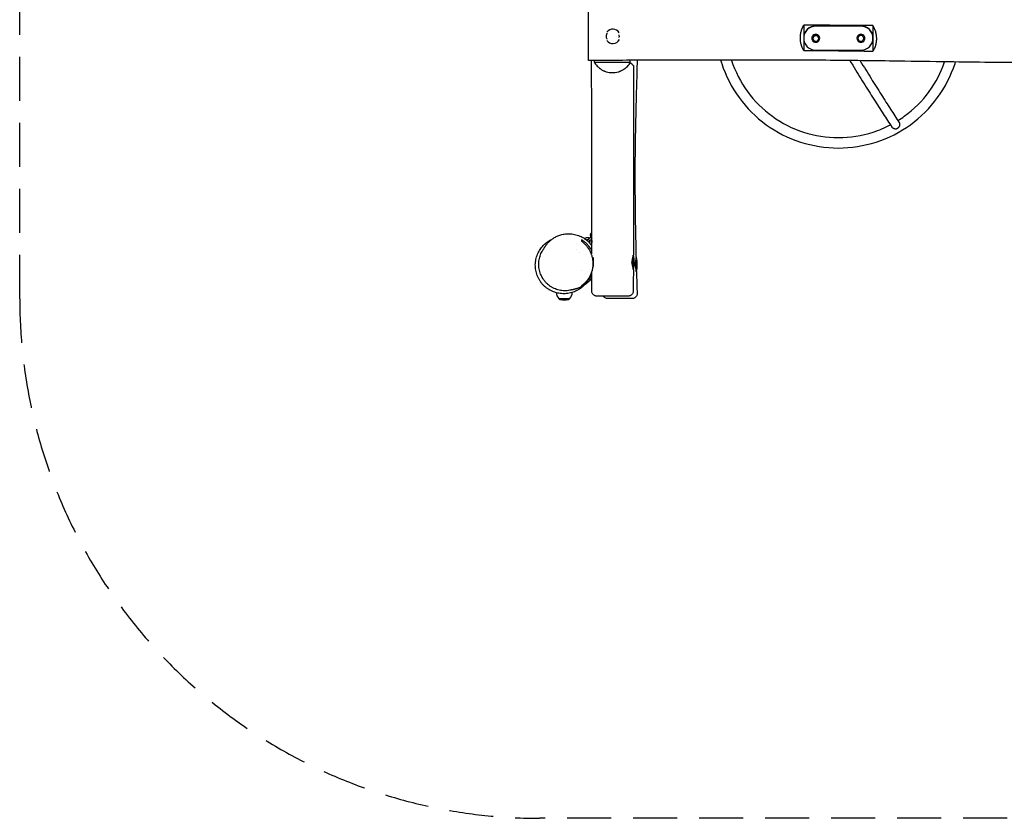
# Model space of a CAD drawing. Units: millimetres. Extents: x -2841 to 2842, y -2250 to 2258.
# Drawn here: x -2841 to 0, y -2250 to 56 of the extents above; entities that cross this region are included whole.
import ezdxf

# ---------------------------------------------------------------- set-up
doc = ezdxf.new("R2010")
doc.units = ezdxf.units.MM
doc.header["$LTSCALE"] = 20
doc.linetypes.add('HIDDEN', pattern=[9.525, 6.35, -3.175])
doc.layers.add('2d', color=230, linetype='Continuous')
doc.layers.add('AS-Safetyzone', color=5, linetype='HIDDEN')

msp = doc.modelspace()

# ---------------------------------------------------------------- linework, layer by layer
at = {"layer": '2d'}
for p, q in [((-1199.5, -62.5), (-1199.5, 77.5)), ((-578.5, 40.1), (-578.5, -33)), ((-413.5, 37.6), (-543.5, 37.6)), ((-413.5, 37), (-543.5, 37)), ((-378.5, 38.4), (-378.5, -35.5)), ((-555, 2), (-555, 2.2)), ((-548.1, 9.9), (-552.8, 2)), ((-548.1, 9.3), (-552.8, 1.4)), ((-552.8, 1.4), (-552.8, 2)), ((-552.8, 1.4), (-548.1, -6.6)), ((-538.9, 9.9), (-548.1, 9.9)), ((-548.1, 9.3), (-548.1, 9.9)), ((-538.9, 9.3), (-548.1, 9.3)), ((-534.3, 2), (-538.9, 9.9)), ((-538.9, 9.3), (-538.9, 9.9)), ((-534.3, 1.4), (-538.9, 9.3)), ((-538.9, -6.6), (-534.3, 1.4)), ((-534.3, 1.4), (-534.3, 2)), ((-532, 2), (-532, 2.2)), ((-425, 2), (-425, 2.2)), ((-418.1, 10.4), (-422.8, 2.4)), ((-418.1, 9.8), (-422.8, 1.8)), ((-422.8, 1.8), (-422.8, 2.4)), ((-422.8, 1.8), (-418.1, -6.1)), ((-408.9, 10.4), (-418.1, 10.4)), ((-418.1, 9.8), (-418.1, 10.4)), ((-408.9, 9.8), (-418.1, 9.8)), ((-404.3, 2.4), (-408.9, 10.4)), ((-408.9, 9.8), (-408.9, 10.4)), ((-404.3, 1.8), (-408.9, 9.8)), ((-408.9, -6.1), (-404.3, 1.8)), ((-404.3, 1.8), (-404.3, 2.4)), ((-402, 2), (-402, 2.2)), ((-548.1, -6.6), (-538.9, -6.6)), ((-418.1, -6.1), (-408.9, -6.1)), ((-543.5, -32.7), (-413.5, -32.7)), ((-1182.8, -67.4), (-1079.6, -67.5)), ((-1079.6, -67.5), (-1079.6, -61.7)), ((-1078.7, -68.4), (-1079.6, -67.5)), ((-1210.3, -576.5), (-1210.5, -576.8)), ((-1203.4, -582.3), (-1189.7, -568.7)), ((-1199.6, -578.6), (-1195.4, -582.9)), ((-1189.7, -577.2), (-1199, -586.5)), ((-1193.7, -572.7), (-1189.7, -576.7)), ((-1233.2, -609.2), (-1233.2, -609.2)), ((-1226.8, -617), (-1226.8, -617)), ((-1191.8, -620.8), (-1189.7, -620.8)), ((-1070.2, -665.9), (-1070.2, -623.9)), ((-1185.2, -657), (-1185.2, -631.4)), ((-1061.6, -671.6), (-1061.6, -631.1)), ((-1218.4, -669.1), (-1218.4, -669.1)), ((-1248.5, -732.6), (-1246.5, -732.6)), ((-1285.5, -749.1), (-1285.5, -749.3)), ((-1285.5, -749.3), (-1253.5, -749.3)), ((-1283.9, -750.8), (-1285.5, -749.3)), ((-1255.1, -750.8), (-1253.5, -749.3)), ((-1253.5, -749.1), (-1253.5, -749.3))]:
    msp.add_line(p, q, dxfattribs=at)
for centre, radius, start, end in [((-1129.4, 7.5), 21, 29.9113, 143.4078), ((-1129.4, 7.5), 21, 213.7424, 334.6251), ((-1142.2, -644.9), 75, 343.8168, 16.1407), ((-1085.7, -644.9), 11.5, 356.9096, 3.7126), ((-1133.6, -652.1), 75, 344.7167, 16.2602), ((-1269.5, -732.6), 23, 180.2896, 225.9208), ((-1269.5, -732.6), 23, 314.0792, 0), ((-1279.7, -746.6), 6, 225.2339, 262.4048), ((-1269.5, -670.3), 83, 262.4048, 277.5952), ((-1259.3, -746.6), 6, 277.5952, 314.7661)]:
    msp.add_arc(centre, radius, start, end, dxfattribs=at)
for centre, major_axis, start_param, end_param in [((-543.5, 2.7), (-35, 0), -1.570796, 0), ((-543.5, 2.2), (-35, 0), -1.570796, 1.570796), ((-413.5, 2.7), (35, 0), 0, 1.570796), ((-413.5, 2.2), (35, 0), -1.570796, 1.570796), ((-543.5, 2.2), (11.5, 0), 0, 3.141593), ((-543.5, 2), (11.5, 0), 0, 3.141593), ((-543.5, 2), (-11.5, 0), 0, 3.141593), ((-413.5, 2.2), (11.5, 0), 0, 3.141593), ((-413.5, 2), (11.5, 0), 0, 3.141593), ((-413.5, 2), (-11.5, 0), 0, 3.141593)]:
    msp.add_ellipse(centre, major_axis=major_axis, ratio=0.996195, start_param=start_param, end_param=end_param, dxfattribs=at)
for points, knots in [([(-578.5, 40.1), (-579.3, 38.7), (-580, 37.4), (-581.1, 35.3), (-581.5, 34.6), (-582.1, 33.1), (-582.5, 32.4), (-584.1, 28.7), (-585.2, 25.6), (-586.6, 20.9), (-587, 19.3), (-587.5, 16.8), (-587.7, 16), (-588, 14.3), (-588.1, 13.5), (-588.7, 9.3), (-588.9, 6), (-588.9, 1), (-588.9, -0.7), (-588.7, -3.2), (-588.6, -4), (-588.4, -5.7), (-588.3, -6.5), (-587.7, -10.5), (-587, -13.7), (-585.9, -17.5), (-585.6, -18.2), (-585.1, -19.7), (-584.9, -20.4), (-584, -22.6), (-583.4, -24), (-581.5, -28.1), (-580.1, -30.6), (-578.5, -33)], [0.01281294, 0.01281294, 0.01281294, 0.01281294, 0.0178387, 0.0178387, 0.02035158, 0.02035158, 0.02286446, 0.02286446, 0.03291598, 0.03291598, 0.03794174, 0.03794174, 0.04045462, 0.04045462, 0.0429675, 0.0429675, 0.05301902, 0.05301902, 0.05804478, 0.05804478, 0.06055766, 0.06055766, 0.06307054, 0.06307054, 0.07312206, 0.07312206, 0.07563494, 0.07563494, 0.07814782, 0.07814782, 0.08317358, 0.08317358, 0.0932251, 0.0932251, 0.0932251, 0.0932251]), ([(-378.5, 38.4), (-411.8, 38.6), (-445.2, 38.8), (-511.8, 39.4), (-545.2, 39.7), (-578.5, 40.1)], [0, 0, 0, 0, 0.1000036, 0.1000036, 0.2000072, 0.2000072, 0.2000072, 0.2000072]), ([(-378.5, -35.5), (-376.9, -33.1), (-375.4, -30.5), (-373.8, -27.1), (-373.5, -26.4), (-372.8, -25), (-372.5, -24.3), (-371.7, -22.1), (-371.2, -20.6), (-369.8, -16), (-369, -12.9), (-368.4, -8.8), (-368.3, -8), (-368.1, -6.3), (-368.1, -5.5), (-367.9, -2.9), (-367.8, -1.2), (-367.8, 3.9), (-368.1, 7.2), (-368.7, 11.5), (-368.8, 12.3), (-369.1, 14), (-369.3, 14.9), (-369.9, 17.3), (-370.3, 19), (-371.2, 22.2), (-371.7, 23.8), (-372.6, 26.1), (-372.9, 26.9), (-373.5, 28.4), (-373.8, 29.2), (-375.5, 32.9), (-376.9, 35.7), (-378.5, 38.4)], [0.00540224, 0.00540224, 0.00540224, 0.00540224, 0.01560358, 0.01560358, 0.01815391, 0.01815391, 0.02070424, 0.02070424, 0.02580491, 0.02580491, 0.03600624, 0.03600624, 0.03855658, 0.03855658, 0.04110691, 0.04110691, 0.04620758, 0.04620758, 0.05640891, 0.05640891, 0.05895924, 0.05895924, 0.06150958, 0.06150958, 0.06661024, 0.06661024, 0.07171091, 0.07171091, 0.07426124, 0.07426124, 0.07681158, 0.07681158, 0.08701291, 0.08701291, 0.08701291, 0.08701291]), ([(-1146.2, 16.5), (-1146.3, 16.5), (-1146.3, 16.5), (-1146.6, 15.9), (-1146.8, 15.3), (-1147.3, 14.2), (-1147.5, 13.6), (-1147.9, 12.4), (-1148, 11.8), (-1148.4, 10), (-1148.5, 8.7), (-1148.5, 6.9), (-1148.5, 6.2), (-1148.4, 5), (-1148.3, 4.4), (-1147.9, 2.5), (-1147.5, 1.3), (-1146.9, -0.1), (-1146.8, -0.4), (-1146.7, -0.7)], [0.02048516, 0.02048516, 0.02048516, 0.02048516, 0.02052933, 0.02052933, 0.02239563, 0.02239563, 0.02426193, 0.02426193, 0.02612824, 0.02612824, 0.02986084, 0.02986084, 0.03172714, 0.03172714, 0.03359345, 0.03359345, 0.03732605, 0.03732605, 0.03825267, 0.03825267, 0.03825267, 0.03825267]), ([(-1110.7, 4.6), (-1110.7, 4.9), (-1110.6, 5.3), (-1110.5, 6.2), (-1110.5, 6.8), (-1110.5, 8.7), (-1110.6, 10), (-1110.9, 11.4), (-1111, 11.6), (-1111, 11.9)], [0.086665763, 0.086665763, 0.086665763, 0.086665763, 0.087673899, 0.087673899, 0.08953738, 0.08953738, 0.093264342, 0.093264342, 0.093963861, 0.093963861, 0.093963861, 0.093963861]), ([(-578.5, -33), (-545.2, -33.2), (-511.8, -33.5), (-445.2, -34.3), (-411.8, -34.8), (-378.5, -35.5)], [0, 0, 0, 0, 0.1000076, 0.1000076, 0.2000152, 0.2000152, 0.2000152, 0.2000152]), ([(757.2, -65.8), (753.9, -65.8), (750.5, -65.8), (737.2, -65.9), (727.2, -66), (687.2, -66.2), (657.2, -66.4), (549.2, -66.9), (471.3, -67.4), (312.6, -68.2), (231.8, -68.5), (87.2, -68.6), (23.2, -68.4), (-80.6, -67.4), (-120.5, -66.9), (-208.3, -65.6), (-256.2, -64.9), (-374.2, -63.2), (-444.2, -62.3), (-566, -61.3), (-617.8, -61), (-714.6, -60.8), (-759.5, -60.8), (-857.9, -60.8), (-911.3, -60.9), (-1025.6, -61.4), (-1086.5, -61.7), (-1164.8, -62.2), (-1182.2, -62.4), (-1199.5, -62.5)], [0, 0, 0, 0, 10, 10, 40.000001, 40.000001, 130.000019, 130.000019, 363.94009, 363.94009, 606.088865, 606.088865, 797.991187, 797.991187, 917.620397, 917.620397, 1061.416867, 1061.416867, 1271.414224, 1271.414224, 1426.844591, 1426.844591, 1561.783967, 1561.783967, 1721.95066, 1721.95066, 1904.75517, 1904.75517, 1956.801517, 1956.801517, 1956.801517, 1956.801517]), ([(-1189.8, -620.8), (-1189.8, -613), (-1189.8, -605.2), (-1189.6, -555.2), (-1189.5, -512.9), (-1189.4, -424.3), (-1189.4, -378), (-1189.6, -288.3), (-1189.7, -244.9), (-1190.2, -165.7), (-1190.5, -129.7), (-1190.8, -83.3), (-1190.9, -72.9), (-1191, -62.4)], [106.64949, 106.64949, 106.64949, 106.64949, 130.000268, 130.000268, 256.786367, 256.786367, 395.867396, 395.867396, 525.918493, 525.918493, 633.705425, 633.705425, 665.064315, 665.064315, 665.064315, 665.064315]), ([(-1182.8, -67.4), (-1181.6, -69.3), (-1180.4, -71.2), (-1177.6, -74.9), (-1176.1, -76.6), (-1172.9, -80.1), (-1171.1, -81.7), (-1168.7, -83.7), (-1168.2, -84.1), (-1167.2, -84.9), (-1166.7, -85.3), (-1165.2, -86.4), (-1164.1, -87.1), (-1160.8, -89.2), (-1158.5, -90.5), (-1155.4, -91.9), (-1154.8, -92.2), (-1153.5, -92.7), (-1152.9, -93), (-1150.9, -93.8), (-1149.6, -94.2), (-1145.6, -95.5), (-1142.8, -96.1), (-1139.2, -96.7), (-1138.4, -96.8), (-1137, -97), (-1136.2, -97.1), (-1134, -97.3), (-1132.6, -97.3), (-1128.2, -97.4), (-1125.2, -97.2), (-1119.4, -96.5), (-1116.6, -95.9), (-1112.5, -94.7), (-1111.1, -94.3), (-1109.1, -93.6), (-1108.5, -93.3), (-1107.2, -92.8), (-1106.5, -92.5), (-1103.4, -91.2), (-1101, -89.9), (-1097.7, -87.9), (-1096.6, -87.2), (-1095.1, -86.1), (-1094.5, -85.7), (-1093.5, -85), (-1093, -84.6), (-1090.6, -82.6), (-1088.8, -81), (-1085.4, -77.6), (-1083.9, -75.8), (-1081.1, -72.2), (-1079.8, -70.4), (-1078.7, -68.4)], [0, 0, 0, 0, 0.0087573, 0.0087573, 0.0175147, 0.0175147, 0.026272, 0.026272, 0.0284614, 0.0284614, 0.0306507, 0.0306507, 0.0350294, 0.0350294, 0.0437867, 0.0437867, 0.0459761, 0.0459761, 0.0481654, 0.0481654, 0.0525441, 0.0525441, 0.0613014, 0.0613014, 0.0634908, 0.0634908, 0.0656801, 0.0656801, 0.0700588, 0.0700588, 0.0788161, 0.0788161, 0.0875735, 0.0875735, 0.0919521, 0.0919521, 0.0941415, 0.0941415, 0.0963308, 0.0963308, 0.1050882, 0.1050882, 0.1094668, 0.1094668, 0.1116562, 0.1116562, 0.1138455, 0.1138455, 0.1226028, 0.1226028, 0.1313602, 0.1313602, 0.1401175, 0.1401175, 0.1401175, 0.1401175]), ([(-1078.7, -68.4), (-1077.7, -69.4), (-1076.8, -70.3), (-1075.2, -71.9), (-1074.4, -72.7), (-1073.4, -73.7), (-1073.1, -74.1), (-1072.5, -74.7), (-1072.2, -74.9), (-1071.4, -75.7), (-1071, -76.1), (-1070.7, -76.5)], [0.00194377, 0.00194377, 0.00194377, 0.00194377, 0.00810604, 0.00810604, 0.01426831, 0.01426831, 0.01734944, 0.01734944, 0.02043057, 0.02043057, 0.02659284, 0.02659284, 0.02659284, 0.02659284]), ([(-1070.7, -76.5), (-1070.4, -76.8), (-1070.2, -77), (-1070, -77.1), (-1070, -77.2), (-1069.9, -77.2), (-1069.9, -77.2), (-1069.9, -77.2), (-1069.9, -77.2), (-1069.9, -77.2)], [0.026592841, 0.026592841, 0.026592841, 0.026592841, 0.032326168, 0.032326168, 0.0337595, 0.0337595, 0.035192831, 0.035192831, 0.036308024, 0.036308024, 0.036308024, 0.036308024]), ([(-1069.9, -77.2), (-1069.9, -80.6), (-1069.9, -83.9), (-1069.9, -97.2), (-1069.9, -107.2), (-1069.8, -147.2), (-1069.8, -177.2), (-1069.8, -243.4), (-1069.8, -279.6), (-1069.8, -353.5), (-1069.8, -391.3), (-1069.8, -473.3), (-1069.9, -517.4), (-1070, -582.5), (-1070, -603.5), (-1070, -624.4)], [0, 0, 0, 0, 10, 10, 40.000014, 40.000014, 130.000431, 130.000431, 238.472693, 238.472693, 351.864629, 351.864629, 484.361545, 484.361545, 547.243573, 547.243573, 547.243573, 547.243573]), ([(-1059.1, -61.6), (-1059.4, -73.5), (-1059.8, -85.5), (-1060.6, -117.9), (-1061.2, -138.4), (-1062.5, -187), (-1063.2, -215.2), (-1064.5, -274.5), (-1065, -305.7), (-1065.5, -359.2), (-1065.6, -381.6), (-1065.5, -423), (-1065.4, -442.1), (-1065.1, -482.2), (-1064.9, -503.2), (-1064.2, -547.4), (-1063.7, -570.6), (-1062.9, -607), (-1062.6, -620.2), (-1062.3, -633.4)], [695.756664, 695.756664, 695.756664, 695.756664, 731.666409, 731.666409, 793.173228, 793.173228, 877.621797, 877.621797, 971.249437, 971.249437, 1038.316826, 1038.316826, 1095.590428, 1095.590428, 1158.561021, 1158.561021, 1228.259064, 1228.259064, 1267.793414, 1267.793414, 1267.793414, 1267.793414]), ([(-818.4, -60.8), (-817.4, -64.3), (-816.3, -67.7), (-803.7, -106.3), (-786.7, -139.6), (-743.1, -199.4), (-716.6, -225.8), (-656.6, -269.2), (-623.1, -286.2), (-552.6, -309), (-515.6, -314.9), (-478.5, -314.9)], [3.425039, 3.425039, 3.425039, 3.425039, 3.455752, 3.455752, 3.769911, 3.769911, 4.08407, 4.08407, 4.39823, 4.39823, 4.712389, 4.712389, 4.712389, 4.712389]), ([(-787, -60.8), (-786.9, -61.1), (-786.8, -61.5), (-776.2, -94), (-760.6, -124.5), (-720.7, -179.1), (-696.4, -203.3), (-641.5, -243.1), (-610.9, -258.6), (-546.4, -279.5), (-512.4, -284.9), (-478.5, -284.9)], [3.45226, 3.45226, 3.45226, 3.45226, 3.455752, 3.455752, 3.769911, 3.769911, 4.08407, 4.08407, 4.39823, 4.39823, 4.712389, 4.712389, 4.712389, 4.712389]), ([(-478.5, -314.9), (-441.4, -314.9), (-404.4, -309), (-333.9, -286.2), (-300.4, -269.2), (-240.5, -225.8), (-213.9, -199.4), (-170.3, -139.6), (-153.3, -106.3), (-141.3, -69.6), (-140.9, -68.1), (-140.4, -66.6)], [4.712389, 4.712389, 4.712389, 4.712389, 5.026548, 5.026548, 5.340708, 5.340708, 5.654867, 5.654867, 5.969026, 5.969026, 5.982624, 5.982624, 5.982624, 5.982624]), ([(-445.2, -62.4), (-442.4, -67), (-439.6, -71.6), (-426.1, -93.6), (-415.6, -110.5), (-395.4, -143.1), (-385.6, -158.8), (-366.7, -188.6), (-357.7, -202.8), (-340.4, -229.7), (-332.2, -242.3), (-324.4, -254)], [0.5418407, 0.5418407, 0.5418407, 0.5418407, 0.5669557, 0.5669557, 0.6642421, 0.6642421, 0.7615284, 0.7615284, 0.8588148, 0.8588148, 0.9561012, 0.9561012, 0.9561012, 0.9561012]), ([(-415.7, -62.7), (-415.6, -62.9), (-415.5, -63.1), (-404.7, -80.7), (-394.2, -97.6), (-374.1, -130.1), (-364.3, -145.6), (-345.6, -175.3), (-336.6, -189.4), (-319.4, -216.1), (-311.2, -228.6), (-303.5, -240.3)], [0.5664163, 0.5664163, 0.5664163, 0.5664163, 0.5674874, 0.5674874, 0.6646276, 0.6646276, 0.7617678, 0.7617678, 0.858908, 0.858908, 0.9560482, 0.9560482, 0.9560482, 0.9560482]), ([(-306.6, -235.7), (-300.3, -231.7), (-294.1, -227.6), (-260.6, -203.3), (-236.3, -179.1), (-197.3, -125.7), (-182.2, -96.7), (-171.8, -66.1)], [5.2717227, 5.2717227, 5.2717227, 5.2717227, 5.3407075, 5.3407075, 5.6548668, 5.6548668, 5.95502, 5.95502, 5.95502, 5.95502]), ([(-478.5, -284.9), (-444.6, -284.9), (-410.6, -279.5), (-361.1, -263.5), (-344.4, -256.5), (-328.3, -248.1)], [4.712389, 4.712389, 4.712389, 4.712389, 5.0265482, 5.0265482, 5.1943215, 5.1943215, 5.1943215, 5.1943215]), ([(-315.9, -259.7), (-316.9, -259.5), (-317.8, -259.1), (-319.1, -258.5), (-319.5, -258.3), (-320.4, -257.8), (-320.8, -257.5), (-321.6, -257), (-321.9, -256.7), (-322.6, -256.1), (-323, -255.8), (-323.7, -255), (-324.1, -254.5), (-324.4, -254)], [0.01076923, 0.01076923, 0.01076923, 0.01076923, 0.01368725, 0.01368725, 0.01514626, 0.01514626, 0.01660527, 0.01660527, 0.01806428, 0.01806428, 0.01952329, 0.01952329, 0.02152855, 0.02152855, 0.02152855, 0.02152855]), ([(-308, -257.9), (-307.7, -257.7), (-307.4, -257.5), (-306.8, -257.1), (-306.5, -256.9), (-305.7, -256.2), (-305.2, -255.8), (-304.2, -254.8), (-303.7, -254.2), (-302.9, -253.1), (-302.6, -252.5), (-302.3, -251.9)], [0.065950615, 0.065950615, 0.065950615, 0.065950615, 0.067011965, 0.067011965, 0.068073315, 0.068073315, 0.070196015, 0.070196015, 0.072318714, 0.072318714, 0.074441414, 0.074441414, 0.074441414, 0.074441414]), ([(-303.5, -240.3), (-303.4, -240.5), (-303.3, -240.7), (-303, -241.3), (-302.8, -241.6), (-302.5, -242.4), (-302.3, -242.9), (-302.1, -243.7), (-302, -244.2), (-301.9, -245.1), (-301.8, -245.6), (-301.7, -246.6), (-301.7, -247), (-301.7, -248), (-301.8, -248.5), (-301.9, -249.5), (-301.9, -250), (-302.1, -250.9), (-302.2, -251.4), (-302.3, -251.9)], [0.06246156, 0.06246156, 0.06246156, 0.06246156, 0.06338679, 0.06338679, 0.06484314, 0.06484314, 0.06629949, 0.06629949, 0.06775584, 0.06775584, 0.06921219, 0.06921219, 0.07066854, 0.07066854, 0.07212489, 0.07212489, 0.07358124, 0.07358124, 0.07503759, 0.07503759, 0.07503759, 0.07503759]), ([(-315.9, -259.7), (-315.6, -259.8), (-315.3, -259.8), (-314.6, -259.8), (-314.3, -259.8), (-313.3, -259.7), (-312.6, -259.6), (-311.6, -259.3), (-311.3, -259.3), (-310.6, -259), (-310.2, -258.9), (-309.3, -258.5), (-308.6, -258.2), (-308, -257.9)], [0.057459736, 0.057459736, 0.057459736, 0.057459736, 0.058521096, 0.058521096, 0.059582455, 0.059582455, 0.061705175, 0.061705175, 0.062766535, 0.062766535, 0.063827895, 0.063827895, 0.065950615, 0.065950615, 0.065950615, 0.065950615]), ([(-1331.3, -609.9), (-1331.3, -609.9), (-1331.3, -609.9), (-1331.2, -609.8), (-1331.2, -609.8), (-1331, -609.5), (-1330.8, -609.2), (-1330.3, -608.4), (-1329.9, -607.7), (-1329, -606.1), (-1328.5, -605.3), (-1327.4, -603.4), (-1326.8, -602.4), (-1325.4, -600.3), (-1324.8, -599.3), (-1323.2, -597), (-1322.4, -595.9), (-1320.7, -593.7), (-1319.8, -592.6), (-1317.9, -590.3), (-1317, -589.3), (-1314.9, -587.1), (-1313.9, -586), (-1311.7, -583.9), (-1310.5, -582.9), (-1308.1, -580.8), (-1306.9, -579.8), (-1304.3, -577.9), (-1303, -576.9), (-1300.2, -575), (-1298.7, -574.2), (-1295.8, -572.4), (-1294.2, -571.6), (-1291, -570), (-1289.3, -569.2), (-1285.8, -567.8), (-1284, -567.1), (-1280.1, -565.8), (-1278.2, -565.3), (-1274, -564.2), (-1271.8, -563.8), (-1267.3, -563), (-1264.9, -562.8), (-1260.1, -562.4), (-1257.6, -562.3), (-1252.5, -562.4), (-1249.9, -562.6), (-1244.8, -563.2), (-1242.2, -563.6), (-1237, -564.7), (-1234.5, -565.4), (-1229.5, -567), (-1227.1, -567.9), (-1222.2, -570), (-1219.8, -571.2), (-1215.2, -573.7), (-1212.9, -575.1), (-1208.5, -578.2), (-1206.4, -579.8), (-1202.3, -583.3), (-1200.3, -585.1), (-1196.5, -589), (-1194.8, -591.1), (-1191.9, -594.7), (-1190.8, -596.2), (-1189.8, -597.7)], [2.393488, 2.393488, 2.393488, 2.393488, 10, 10, 40.000004, 40.000004, 130.00019, 130.00019, 257.793403, 257.793403, 354.299763, 354.299763, 425.615579, 425.615579, 478.245007, 478.245007, 516.632626, 516.632626, 544.698144, 544.698144, 565.651569, 565.651569, 581.808914, 581.808914, 594.733761, 594.733761, 605.46911, 605.46911, 614.723451, 614.723451, 622.614045, 622.614045, 629.975409, 629.975409, 636.969622, 636.969622, 643.842256, 643.842256, 650.792624, 650.792624, 657.964096, 657.964096, 665.428403, 665.428403, 673.173482, 673.173482, 681.120228, 681.120228, 689.170935, 689.170935, 697.074124, 697.074124, 705.015462, 705.015462, 712.976779, 712.976779, 720.985286, 720.985286, 729.042128, 729.042128, 737.132338, 737.132338, 745.23777, 745.23777, 750.857586, 750.857586, 750.857586, 750.857586]), ([(-1191.9, -570.9), (-1192, -570.6), (-1192.2, -570.4), (-1192.8, -569.2), (-1193.1, -568.2), (-1193.5, -566.1), (-1193.5, -565.1), (-1193.1, -563.3), (-1192.8, -562.4), (-1191.9, -561), (-1191.3, -560.4), (-1190.4, -559.7), (-1190, -559.5), (-1189.7, -559.3)], [4.411814, 4.411814, 4.411814, 4.411814, 4.505231, 4.505231, 4.853792, 4.853792, 5.189777, 5.189777, 5.493307, 5.493307, 5.767174, 5.767174, 5.901985, 5.901985, 5.901985, 5.901985]), ([(-1192, -570.9), (-1192.1, -570.7), (-1192.3, -570.4), (-1192.9, -569.2), (-1193.2, -568.2), (-1193.5, -566.1), (-1193.5, -565.1), (-1193.1, -563.3), (-1192.8, -562.5), (-1192.4, -561.7)], [4.396132, 4.396132, 4.396132, 4.396132, 4.497719, 4.497719, 4.843931, 4.843931, 5.177199, 5.177199, 5.472916, 5.472916, 5.472916, 5.472916]), ([(-1191.4, -560.5), (-1191.2, -560.3), (-1190.9, -560.1), (-1190.3, -559.6), (-1190, -559.4), (-1189.7, -559.3)], [5.641044, 5.641044, 5.641044, 5.641044, 5.7593981, 5.7593981, 5.8847863, 5.8847863, 5.8847863, 5.8847863]), ([(-1211.2, -710.2), (-1212.8, -712), (-1214.6, -713.6), (-1218.4, -717), (-1220.5, -718.6), (-1224.9, -721.8), (-1227.1, -723.2), (-1231.7, -725.9), (-1234.1, -727.1), (-1239, -729.3), (-1241.4, -730.3), (-1246.4, -732), (-1249, -732.8), (-1254.1, -734), (-1256.7, -734.5), (-1261.8, -735.2), (-1264.5, -735.5), (-1267.7, -735.6), (-1268.2, -735.6), (-1270.4, -735.7), (-1272.1, -735.7), (-1276.4, -735.5), (-1279, -735.3), (-1284.1, -734.6), (-1286.8, -734.1), (-1291.9, -732.9), (-1294.5, -732.2), (-1299.5, -730.5), (-1302, -729.5), (-1306.9, -727.3), (-1309.3, -726.1), (-1313.9, -723.5), (-1316.1, -722), (-1320.5, -718.9), (-1322.6, -717.3), (-1326.6, -713.8), (-1328.6, -711.9), (-1332.3, -708), (-1334, -706), (-1337.3, -701.8), (-1338.8, -699.6), (-1341.7, -695.1), (-1343, -692.7), (-1345.4, -688), (-1346.5, -685.5), (-1348.4, -680.5), (-1349.3, -678), (-1350.7, -672.9), (-1351.3, -670.3), (-1352.2, -665.1), (-1352.5, -662.4), (-1352.9, -657.1), (-1353, -654.5), (-1352.9, -649.2), (-1352.8, -646.6), (-1352.2, -641.4), (-1351.7, -638.8), (-1350.6, -633.7), (-1350, -631.2), (-1348.4, -626.2), (-1347.5, -623.8), (-1345.5, -619), (-1344.4, -616.7), (-1342, -612.2), (-1340.7, -610), (-1337.9, -605.8), (-1336.4, -603.8), (-1333.3, -599.8), (-1331.6, -598), (-1328.1, -594.3), (-1326.2, -592.5), (-1322.4, -589.3), (-1320.5, -587.8), (-1316.4, -584.9), (-1314.3, -583.5), (-1309.9, -580.9), (-1307.7, -579.8), (-1305.5, -578.7)], [125.397611, 125.397611, 125.397611, 125.397611, 134.469803, 134.469803, 144.424729, 144.424729, 154.04736, 154.04736, 163.403161, 163.403161, 172.46471, 172.46471, 181.244374, 181.244374, 189.800503, 189.800503, 198.235847, 198.235847, 200.00627, 200.00627, 205.320078, 205.320078, 213.420124, 213.420124, 221.590631, 221.590631, 229.763888, 229.763888, 237.901382, 237.901382, 245.985884, 245.985884, 254.024958, 254.024958, 262.05091, 262.05091, 270.112969, 270.112969, 278.135656, 278.135656, 286.137917, 286.137917, 294.180659, 294.180659, 302.227057, 302.227057, 310.257623, 310.257623, 318.273109, 318.273109, 326.301169, 326.301169, 334.395308, 334.395308, 342.480394, 342.480394, 350.556733, 350.556733, 358.738069, 358.738069, 366.979378, 366.979378, 375.26002, 375.26002, 383.592551, 383.592551, 392.032633, 392.032633, 400.677853, 400.677853, 409.650285, 409.650285, 418.53343, 418.53343, 427.863712, 427.863712, 437.316056, 437.316056, 437.316056, 437.316056]), ([(-1189.8, -611.7), (-1191.1, -609.2), (-1192.4, -606.8), (-1194.8, -603.2), (-1195.7, -601.9), (-1197.1, -600), (-1197.6, -599.4), (-1198.6, -598.1), (-1199.1, -597.5), (-1201.6, -594.5), (-1203.6, -592.4), (-1207.9, -588.3), (-1210.2, -586.5), (-1214.7, -583.1), (-1217.1, -581.5), (-1219.5, -580.1)], [0.12675945, 0.12675945, 0.12675945, 0.12675945, 0.13585165, 0.13585165, 0.14131221, 0.14131221, 0.14404248, 0.14404248, 0.14677276, 0.14677276, 0.15769386, 0.15769386, 0.16861496, 0.16861496, 0.17953606, 0.17953606, 0.17953606, 0.17953606]), ([(-1219.5, -583.9), (-1217.3, -585.5), (-1215.2, -587.3), (-1211.1, -591), (-1209.1, -593), (-1205.3, -597.3), (-1203.4, -599.6), (-1201.2, -602.6), (-1200.8, -603.3), (-1200, -604.5), (-1199.5, -605.2), (-1198.3, -607.1), (-1197.5, -608.5), (-1195.3, -612.6), (-1193.9, -615.4), (-1192.4, -619.2), (-1192.1, -620), (-1191.5, -621.5), (-1191.2, -622.3), (-1190.4, -624.7), (-1190, -626.3), (-1188.7, -631.1), (-1188, -634.5), (-1187.4, -638.7), (-1187.3, -639.6), (-1187.1, -641.3), (-1187, -642.2), (-1186.8, -644.8), (-1186.8, -646.5), (-1186.8, -651.7), (-1187, -655.2), (-1187.5, -659.5), (-1187.6, -660.3), (-1187.9, -662), (-1188, -662.9), (-1188.5, -665.4), (-1188.9, -667.1), (-1190.2, -672), (-1191.2, -675.1), (-1192.7, -678.9), (-1193, -679.7), (-1193.7, -681.1), (-1194, -681.9), (-1195.1, -684), (-1195.8, -685.5), (-1198, -689.5), (-1199.7, -692.1), (-1202.3, -695.8), (-1203.2, -696.9), (-1205.1, -699.2), (-1206, -700.3), (-1208.9, -703.5), (-1211, -705.5), (-1215.1, -709.2), (-1217.3, -710.8), (-1219.5, -712.4)], [0, 0, 0, 0, 0.0103453, 0.0103453, 0.0206906, 0.0206906, 0.0310359, 0.0310359, 0.0336222, 0.0336222, 0.0362085, 0.0362085, 0.0413811, 0.0413811, 0.0517264, 0.0517264, 0.0543128, 0.0543128, 0.0568991, 0.0568991, 0.0620717, 0.0620717, 0.072417, 0.072417, 0.0750033, 0.0750033, 0.0775896, 0.0775896, 0.0827623, 0.0827623, 0.0931076, 0.0931076, 0.0956939, 0.0956939, 0.0982802, 0.0982802, 0.1034529, 0.1034529, 0.1137981, 0.1137981, 0.1163845, 0.1163845, 0.1189708, 0.1189708, 0.1241434, 0.1241434, 0.1344887, 0.1344887, 0.1396614, 0.1396614, 0.144834, 0.144834, 0.1551793, 0.1551793, 0.1655246, 0.1655246, 0.1655246, 0.1655246]), ([(-1210.3, -576.5), (-1209.4, -575.6), (-1208.4, -574.9), (-1206.1, -573.7), (-1204.8, -573.4), (-1202.3, -573), (-1201, -573), (-1198.5, -573.5), (-1197.3, -573.9), (-1196, -574.6), (-1195.9, -574.6), (-1195.7, -574.7)], [5.499374, 5.499374, 5.499374, 5.499374, 5.819373, 5.819373, 6.139373, 6.139373, 6.459373, 6.459373, 6.779373, 6.779373, 6.81749, 6.81749, 6.81749, 6.81749]), ([(-1205.7, -580.4), (-1205.3, -580.1), (-1204.9, -579.9), (-1204, -579.4), (-1203.3, -579.2), (-1202.1, -579), (-1201.4, -579), (-1200.6, -579.2), (-1200.5, -579.2), (-1200.3, -579.3)], [5.5915688, 5.5915688, 5.5915688, 5.5915688, 5.8193741, 5.8193741, 6.1393745, 6.1393745, 6.4593747, 6.4593747, 6.5465715, 6.5465715, 6.5465715, 6.5465715]), ([(-1196.1, -583.5), (-1196, -583.8), (-1195.9, -584.1), (-1195.8, -585), (-1195.8, -585.6), (-1196.1, -586.9), (-1196.3, -587.5), (-1196.8, -588.2), (-1196.9, -588.4), (-1197, -588.6)], [7.5937685, 7.5937685, 7.5937685, 7.5937685, 7.7393732, 7.7393732, 8.0593731, 8.0593731, 8.3793733, 8.3793733, 8.4844206, 8.4844206, 8.4844206, 8.4844206]), ([(-1191.5, -579), (-1191.3, -579.3), (-1191.1, -579.6), (-1190.4, -581.2), (-1190.1, -582.4), (-1189.8, -584.9), (-1189.8, -586.2), (-1190.4, -588.7), (-1190.8, -590), (-1191.9, -591.8), (-1192.5, -592.6), (-1193.1, -593.2)], [7.32285, 7.32285, 7.32285, 7.32285, 7.419374, 7.419374, 7.739374, 7.739374, 8.059374, 8.059374, 8.379374, 8.379374, 8.603165, 8.603165, 8.603165, 8.603165]), ([(-1249.5, -724.8), (-1252, -725.4), (-1254.5, -725.9), (-1259.5, -726.7), (-1262.1, -726.9), (-1267.2, -727.1), (-1269.8, -727.1), (-1275, -726.7), (-1277.6, -726.4), (-1282.7, -725.6), (-1285.2, -725), (-1290.2, -723.6), (-1292.7, -722.8), (-1297.6, -720.8), (-1299.9, -719.7), (-1304.6, -717.3), (-1306.8, -716), (-1311.2, -713.1), (-1313.3, -711.5), (-1317.3, -708.2), (-1319.2, -706.5), (-1322.9, -702.7), (-1324.6, -700.8), (-1327.9, -696.8), (-1329.4, -694.6), (-1332.2, -690.3), (-1333.5, -688.1), (-1335.8, -683.5), (-1336.9, -681.1), (-1338.8, -676.4), (-1339.6, -673.9), (-1341, -669), (-1341.5, -666.5), (-1342.4, -661.5), (-1342.7, -659), (-1343.1, -654), (-1343.2, -651.5), (-1343.1, -646.4), (-1342.9, -643.9), (-1342.3, -638.9), (-1341.8, -636.5), (-1340.7, -631.6), (-1340.1, -629.2), (-1338.5, -624.4), (-1337.6, -622.1), (-1335.6, -617.6), (-1334.4, -615.3), (-1332.6, -612.1), (-1331.9, -611), (-1331.3, -609.9)], [0, 0, 0, 0, 8.376988, 8.376988, 16.860014, 16.860014, 25.399982, 25.399982, 33.95215, 33.95215, 42.489358, 42.489358, 51.022237, 51.022237, 59.520565, 59.520565, 67.961986, 67.961986, 76.308463, 76.308463, 84.577187, 84.577187, 92.734901, 92.734901, 100.779588, 100.779588, 108.714458, 108.714458, 116.565089, 116.565089, 124.319729, 124.319729, 131.994481, 131.994481, 139.603777, 139.603777, 147.164588, 147.164588, 154.697325, 154.697325, 162.219135, 162.219135, 169.758254, 169.758254, 177.34844, 177.34844, 184.997268, 184.997268, 188.851892, 188.851892, 188.851892, 188.851892]), ([(-1070.9, -627.2), (-1070.9, -627.4), (-1071, -627.5), (-1071.2, -627.9), (-1071.3, -628.2), (-1071.5, -628.8), (-1071.7, -629.4), (-1072, -630.2), (-1072.1, -630.5), (-1072.3, -631.1), (-1072.4, -631.5), (-1072.7, -632.5), (-1072.8, -633.2), (-1073.2, -634.8), (-1073.4, -635.6), (-1073.7, -637.3), (-1073.8, -638.2), (-1074, -640), (-1074.1, -640.9), (-1074.2, -642.3), (-1074.2, -642.8), (-1074.2, -643.8), (-1074.2, -644.3), (-1074.2, -645.7), (-1074.2, -646.7), (-1074.1, -648.1), (-1074, -648.6), (-1074, -649.5), (-1073.9, -650), (-1073.7, -651.4), (-1073.6, -652.3), (-1073.3, -654), (-1073.1, -654.9), (-1072.8, -656.4), (-1072.6, -657.2), (-1072.3, -658.2), (-1072.2, -658.6), (-1072, -659.2), (-1071.9, -659.5), (-1071.7, -660.4), (-1071.5, -661), (-1071.2, -661.9), (-1071, -662.3), (-1070.9, -662.7)], [0.07353033, 0.07353033, 0.07353033, 0.07353033, 0.07497324, 0.07497324, 0.07641614, 0.07641614, 0.07930194, 0.07930194, 0.08074485, 0.08074485, 0.08218775, 0.08218775, 0.08507356, 0.08507356, 0.08795936, 0.08795936, 0.09084517, 0.09084517, 0.09373097, 0.09373097, 0.09517388, 0.09517388, 0.09661678, 0.09661678, 0.09950259, 0.09950259, 0.10094549, 0.10094549, 0.10238839, 0.10238839, 0.1052742, 0.1052742, 0.10816, 0.10816, 0.11104581, 0.11104581, 0.11248871, 0.11248871, 0.11393162, 0.11393162, 0.11681742, 0.11681742, 0.11970323, 0.11970323, 0.11970323, 0.11970323]), ([(-1070.2, -663.3), (-1070.2, -663.3), (-1070.2, -663.2), (-1070.2, -663), (-1070.3, -662.8), (-1070.4, -662.1), (-1070.5, -661.5), (-1070.8, -660.1), (-1070.9, -659.4), (-1071.2, -658.1), (-1071.3, -657.6), (-1071.4, -656.6), (-1071.5, -656.1), (-1071.7, -654.6), (-1071.9, -653.5), (-1072, -651.8), (-1072.1, -651.2), (-1072.2, -650), (-1072.2, -649.4), (-1072.3, -647.6), (-1072.3, -646.3), (-1072.3, -644.8), (-1072.3, -644.4), (-1072.3, -643.8), (-1072.3, -643.5), (-1072.2, -642.6), (-1072.2, -642), (-1072.1, -640.7), (-1072.1, -640.1), (-1072, -638.9), (-1071.9, -638.3), (-1071.7, -636.6), (-1071.6, -635.5), (-1071.3, -634), (-1071.3, -633.5), (-1071.1, -632.5), (-1071, -632.1), (-1070.8, -630.8), (-1070.6, -630), (-1070.4, -628.9), (-1070.4, -628.6), (-1070.3, -628), (-1070.2, -627.8), (-1070.2, -627.5)], [0.01266577, 0.01266577, 0.01266577, 0.01266577, 0.01279194, 0.01279194, 0.01465625, 0.01465625, 0.01838486, 0.01838486, 0.02211347, 0.02211347, 0.02397778, 0.02397778, 0.02584208, 0.02584208, 0.0295707, 0.0295707, 0.031435, 0.031435, 0.03329931, 0.03329931, 0.03702792, 0.03702792, 0.03796008, 0.03796008, 0.03889223, 0.03889223, 0.04075653, 0.04075653, 0.04262084, 0.04262084, 0.04448515, 0.04448515, 0.04821376, 0.04821376, 0.05007807, 0.05007807, 0.05194237, 0.05194237, 0.05567098, 0.05567098, 0.05753529, 0.05753529, 0.05930613, 0.05930613, 0.05930613, 0.05930613]), ([(-1070.2, -626.1), (-1070.2, -626.1), (-1070.2, -626.1), (-1070.3, -626.2), (-1070.4, -626.2), (-1070.5, -626.5), (-1070.7, -626.8), (-1070.9, -627.2)], [0.06757788, 0.06757788, 0.06757788, 0.06757788, 0.068525198, 0.068525198, 0.070193576, 0.070193576, 0.073530332, 0.073530332, 0.073530332, 0.073530332]), ([(-1062.3, -633.4), (-1062.3, -633.4), (-1062.3, -633.4), (-1062.3, -633.6), (-1062.3, -633.9), (-1062.4, -634.4), (-1062.4, -634.6), (-1062.5, -635.1), (-1062.6, -635.3), (-1062.8, -636.1), (-1062.9, -636.7), (-1063.1, -637.8), (-1063.2, -638.1), (-1063.3, -638.9), (-1063.4, -639.3), (-1063.6, -640.5), (-1063.8, -641.4), (-1064, -642.8), (-1064, -643.3), (-1064.1, -644.2), (-1064.2, -644.7), (-1064.4, -646.3), (-1064.4, -647.3), (-1064.5, -648.9), (-1064.5, -649.4), (-1064.6, -650.5), (-1064.6, -651.1), (-1064.5, -652.7), (-1064.5, -653.8), (-1064.4, -655.4), (-1064.3, -655.9), (-1064.2, -657), (-1064.2, -657.5), (-1064, -659.1), (-1063.8, -660.1), (-1063.6, -661.5), (-1063.5, -662), (-1063.3, -662.9), (-1063.2, -663.3), (-1062.9, -664.6), (-1062.7, -665.4), (-1062.4, -666.5), (-1062.3, -666.8), (-1062.2, -667.5), (-1062.1, -667.8), (-1061.8, -668.7), (-1061.7, -669.2), (-1061.6, -669.6)], [0.06330398, 0.06330398, 0.06330398, 0.06330398, 0.06357451, 0.06357451, 0.0668296, 0.0668296, 0.06845714, 0.06845714, 0.07008468, 0.07008468, 0.07333977, 0.07333977, 0.07496731, 0.07496731, 0.07659486, 0.07659486, 0.07984994, 0.07984994, 0.08147749, 0.08147749, 0.08310503, 0.08310503, 0.08636012, 0.08636012, 0.08798766, 0.08798766, 0.0896152, 0.0896152, 0.09287029, 0.09287029, 0.09449783, 0.09449783, 0.09612538, 0.09612538, 0.09938046, 0.09938046, 0.10100801, 0.10100801, 0.10263555, 0.10263555, 0.10589064, 0.10589064, 0.10751818, 0.10751818, 0.10914572, 0.10914572, 0.11240081, 0.11240081, 0.11240081, 0.11240081]), ([(-1216.4, -711.4), (-1214.1, -709.8), (-1211.8, -708.1), (-1207.4, -704.3), (-1205.2, -702.3), (-1201.1, -697.9), (-1199.1, -695.6), (-1196.7, -692.4), (-1196.3, -691.7), (-1195.4, -690.4), (-1194.9, -689.8), (-1193.6, -687.7), (-1192.7, -686.3), (-1191.3, -683.8), (-1190.6, -682.7), (-1190.1, -681.5)], [0.00479844, 0.00479844, 0.00479844, 0.00479844, 0.01571954, 0.01571954, 0.02664064, 0.02664064, 0.03756174, 0.03756174, 0.04029202, 0.04029202, 0.04302229, 0.04302229, 0.04848284, 0.04848284, 0.05276151, 0.05276151, 0.05276151, 0.05276151]), ([(-1190.2, -727.4), (-1190.2, -724.1), (-1190.2, -720.7), (-1190.2, -707.4), (-1190.1, -697.4), (-1190.1, -682), (-1190, -676.6), (-1190, -671.2)], [0.000482, 0.000482, 0.000482, 0.000482, 10.000001, 10.000001, 40.000019, 40.000019, 56.210664, 56.210664, 56.210664, 56.210664]), ([(-1070.9, -662.7), (-1070.7, -663.1), (-1070.5, -663.5), (-1070.3, -663.8), (-1070.3, -663.9), (-1070.2, -664), (-1070.2, -664), (-1070.2, -664)], [0, 0, 0, 0, 0.003599512, 0.003599512, 0.005399267, 0.005399267, 0.006552299, 0.006552299, 0.006552299, 0.006552299]), ([(-1070.1, -665.7), (-1070.1, -668.4), (-1070.1, -671.2), (-1070.1, -683.9), (-1070.2, -693.9), (-1070.2, -711.8), (-1070.2, -719.7), (-1070.2, -727.6)], [1.776426, 1.776426, 1.776426, 1.776426, 10, 10, 40.000013, 40.000013, 63.696446, 63.696446, 63.696446, 63.696446]), ([(-1061.2, -671.8), (-1061.1, -674.9), (-1061, -677.9), (-1060.6, -691), (-1060.3, -701), (-1059.7, -718.7), (-1059.4, -726.4), (-1059.1, -734.1)], [0.78814, 0.78814, 0.78814, 0.78814, 10.000002, 10.000002, 40.000071, 40.000071, 63.12272, 63.12272, 63.12272, 63.12272]), ([(-1190.1, -689.3), (-1191.1, -690.7), (-1192.1, -692), (-1194.3, -695), (-1195.7, -696.5), (-1198.2, -699.3), (-1199.5, -700.6), (-1202, -703), (-1203.3, -704.1), (-1205.7, -706.1), (-1206.8, -707.1), (-1208.5, -708.3), (-1209, -708.7), (-1210.7, -709.9), (-1211.8, -710.7), (-1214, -712.1), (-1215, -712.7), (-1217, -713.9), (-1218, -714.4), (-1219.9, -715.4), (-1220.8, -715.9), (-1222.7, -716.8), (-1223.6, -717.2), (-1225.3, -718), (-1226.2, -718.3), (-1227.9, -719), (-1228.8, -719.3), (-1230.5, -720), (-1231.3, -720.2), (-1232.9, -720.8), (-1233.7, -721), (-1235.3, -721.5), (-1236.1, -721.7), (-1237.6, -722.1), (-1238.4, -722.3), (-1239.8, -722.7), (-1240.6, -722.9), (-1242, -723.2), (-1242.6, -723.3), (-1243.9, -723.6), (-1244.5, -723.7), (-1245.7, -724), (-1246.2, -724.1), (-1247.2, -724.3), (-1247.6, -724.4), (-1248.4, -724.5), (-1248.8, -724.6), (-1249.1, -724.7), (-1249.2, -724.7), (-1249.2, -724.7)], [850.244681, 850.244681, 850.244681, 850.244681, 856.029874, 856.029874, 863.294533, 863.294533, 870.473945, 870.473945, 877.607686, 877.607686, 884.754581, 884.754581, 888.370771, 888.370771, 896.436324, 896.436324, 904.928162, 904.928162, 914.261269, 914.261269, 924.786886, 924.786886, 936.803617, 936.803617, 950.765999, 950.765999, 967.165486, 967.165486, 986.611878, 986.611878, 1009.858518, 1009.858518, 1037.832663, 1037.832663, 1071.657854, 1071.657854, 1112.656687, 1112.656687, 1162.32311, 1162.32311, 1222.276781, 1222.276781, 1294.280729, 1294.280729, 1380.545295, 1380.545295, 1484.920903, 1484.920903, 1513.475913, 1513.475913, 1513.475913, 1513.475913]), ([(-1175.7, -742.4), (-1175.8, -742.4), (-1175.8, -742.4), (-1175.9, -742.4), (-1176, -742.4), (-1176.1, -742.4), (-1176.2, -742.4), (-1176.4, -742.4), (-1176.6, -742.4), (-1176.9, -742.3), (-1177.1, -742.3), (-1177.9, -742.2), (-1178.4, -742.1), (-1179.9, -741.7), (-1180.9, -741.4), (-1182.8, -740.4), (-1183.8, -739.8), (-1185.6, -738.3), (-1186.5, -737.5), (-1187.9, -735.6), (-1188.5, -734.6), (-1189.4, -732.5), (-1189.8, -731.3), (-1190.1, -729.3), (-1190.2, -728.3), (-1190.2, -727.4)], [0, 0, 0, 0, 0.282833, 0.282833, 0.51236, 0.51236, 0.875049, 0.875049, 1.276554, 1.276554, 1.97493, 1.97493, 3.571924, 3.571924, 6.613896, 6.613896, 10.093533, 10.093533, 13.593843, 13.593843, 17.094751, 17.094751, 20.595708, 20.595708, 23.400012, 23.400012, 23.400012, 23.400012]), ([(-1070.2, -727.6), (-1070.2, -728.7), (-1070.4, -729.9), (-1070.9, -732.2), (-1071.3, -733.3), (-1072.4, -735.4), (-1073, -736.3), (-1074.6, -738.1), (-1075.4, -738.9), (-1077.3, -740.3), (-1078.3, -740.9), (-1080.5, -741.8), (-1081.6, -742.1), (-1083, -742.4), (-1083.3, -742.4), (-1083.8, -742.5), (-1083.9, -742.5), (-1084.3, -742.5), (-1084.4, -742.5), (-1084.6, -742.5), (-1084.7, -742.5), (-1084.8, -742.5), (-1084.9, -742.5), (-1085, -742.5), (-1085, -742.5), (-1085.1, -742.5), (-1085.2, -742.5), (-1085.5, -742.5), (-1085.7, -742.5), (-1086.4, -742.5), (-1087.1, -742.5), (-1088.6, -742.5), (-1089.4, -742.5), (-1091.3, -742.5), (-1092.4, -742.5), (-1094.7, -742.5), (-1096, -742.5), (-1098.8, -742.5), (-1100.3, -742.5), (-1103.4, -742.5), (-1105, -742.5), (-1108.5, -742.5), (-1110.3, -742.5), (-1114, -742.5), (-1115.9, -742.5), (-1119.8, -742.5), (-1121.8, -742.5), (-1125.8, -742.5), (-1127.8, -742.5), (-1131.9, -742.5), (-1133.9, -742.5), (-1137.9, -742.5), (-1139.9, -742.5), (-1143.8, -742.5), (-1145.7, -742.5), (-1149.4, -742.5), (-1151.3, -742.5), (-1154.7, -742.5), (-1156.4, -742.5), (-1159.6, -742.5), (-1161.1, -742.5), (-1163.9, -742.5), (-1165.3, -742.5), (-1167.7, -742.5), (-1168.8, -742.5), (-1170.7, -742.5), (-1171.6, -742.5), (-1173, -742.5), (-1173.6, -742.5), (-1174.6, -742.4), (-1174.9, -742.4), (-1175.2, -742.4), (-1175.3, -742.4), (-1175.4, -742.4), (-1175.5, -742.4), (-1175.7, -742.4)], [0, 0, 0, 0, 3.480897, 3.480897, 6.982038, 6.982038, 10.482995, 10.482995, 13.983949, 13.983949, 17.484828, 17.484828, 20.984835, 20.984835, 21.815991, 21.815991, 22.383499, 22.383499, 22.830773, 22.830773, 23.250657, 23.250657, 23.638624, 23.638624, 24.334257, 24.334257, 26.125406, 26.125406, 30.577654, 30.577654, 37.764899, 37.764899, 43.935276, 43.935276, 50.019495, 50.019495, 56.091971, 56.091971, 62.161845, 62.161845, 68.223938, 68.223938, 74.292696, 74.292696, 80.357784, 80.357784, 86.419191, 86.419191, 92.485, 92.485, 98.547795, 98.547795, 104.610087, 104.610087, 110.67624, 110.67624, 116.739554, 116.739554, 122.800632, 122.800632, 128.865553, 128.865553, 134.931848, 134.931848, 140.997628, 140.997628, 147.068266, 147.068266, 153.158773, 153.158773, 159.279414, 159.279414, 160.882549, 160.882549, 162.493017, 162.493017, 162.493017, 162.493017]), ([(-1059.1, -734.1), (-1059.1, -735.2), (-1059.2, -736.4), (-1059.7, -738.7), (-1060, -739.8), (-1061, -741.9), (-1061.6, -742.9), (-1063, -744.8), (-1063.9, -745.6), (-1065.7, -747.1), (-1066.7, -747.7), (-1068.8, -748.7), (-1069.9, -749.1), (-1071.6, -749.4), (-1072.1, -749.5), (-1073.1, -749.6), (-1073.6, -749.6), (-1074.1, -749.6)], [0, 0, 0, 0, 3.480888, 3.480888, 6.98202, 6.98202, 10.482967, 10.482967, 13.983916, 13.983916, 17.484863, 17.484863, 20.98581, 20.98581, 22.519558, 22.519558, 24.069804, 24.069804, 24.069804, 24.069804]), ([(-1144.1, -749.6), (-1144.2, -749.6), (-1144.4, -749.6), (-1145.7, -749.6), (-1146.8, -749.4), (-1149.1, -748.8), (-1150.2, -748.4), (-1152.3, -747.3), (-1153.2, -746.6), (-1155, -745), (-1155.7, -744.1), (-1156.6, -743), (-1156.7, -742.7), (-1156.9, -742.5)], [0, 0, 0, 0, 0.41366, 0.41366, 3.914609, 3.914609, 7.415558, 7.415558, 10.916505, 10.916505, 14.417614, 14.417614, 15.244523, 15.244523, 15.244523, 15.244523]), ([(-1111.4, -749.6), (-1112.6, -749.6), (-1113.7, -749.6), (-1116, -749.6), (-1117.1, -749.6), (-1120.4, -749.6), (-1122.6, -749.6), (-1125.6, -749.6), (-1126.7, -749.6), (-1128.6, -749.6), (-1129.5, -749.6), (-1131.3, -749.6), (-1132.2, -749.6), (-1133.5, -749.6), (-1133.9, -749.6), (-1134.7, -749.6), (-1135, -749.6), (-1136.9, -749.6), (-1138.3, -749.6), (-1140, -749.6), (-1140.5, -749.6), (-1141.2, -749.6), (-1141.4, -749.6), (-1141.9, -749.6), (-1142.1, -749.6), (-1143, -749.6), (-1143.5, -749.6), (-1143.9, -749.6), (-1143.9, -749.6), (-1144, -749.6), (-1144.1, -749.6), (-1144.1, -749.6), (-1144.1, -749.6), (-1144.1, -749.6)], [0.10579713, 0.10579713, 0.10579713, 0.10579713, 0.109245, 0.109245, 0.11269287, 0.11269287, 0.1195886, 0.1195886, 0.12303647, 0.12303647, 0.12648434, 0.12648434, 0.12993221, 0.12993221, 0.13165614, 0.13165614, 0.13338008, 0.13338008, 0.14027581, 0.14027581, 0.14372368, 0.14372368, 0.14544761, 0.14544761, 0.14717155, 0.14717155, 0.15406728, 0.15406728, 0.15579122, 0.15579122, 0.15751515, 0.15751515, 0.15860275, 0.15860275, 0.15860275, 0.15860275]), ([(-1074.1, -749.6), (-1074.1, -749.6), (-1074.2, -749.6), (-1074.3, -749.6), (-1074.4, -749.6), (-1074.7, -749.6), (-1074.8, -749.6), (-1075.1, -749.6), (-1075.2, -749.6), (-1075.9, -749.6), (-1076.7, -749.6), (-1078, -749.6), (-1078.3, -749.6), (-1078.8, -749.6), (-1079.1, -749.6), (-1080, -749.6), (-1080.7, -749.6), (-1082.8, -749.6), (-1084.3, -749.6), (-1086.9, -749.6), (-1087.8, -749.6), (-1089.7, -749.6), (-1090.7, -749.6), (-1092.6, -749.6), (-1093.6, -749.6), (-1095.7, -749.6), (-1096.8, -749.6), (-1100.1, -749.6), (-1102.3, -749.6), (-1105.7, -749.6), (-1106.8, -749.6), (-1109.1, -749.6), (-1110.3, -749.6), (-1111.4, -749.6)], [0.26888826, 0.26888826, 0.26888826, 0.26888826, 0.27125595, 0.27125595, 0.27470139, 0.27470139, 0.27642411, 0.27642411, 0.27814683, 0.27814683, 0.28503771, 0.28503771, 0.28676043, 0.28676043, 0.28848315, 0.28848315, 0.29192859, 0.29192859, 0.29881947, 0.29881947, 0.30226491, 0.30226491, 0.30571035, 0.30571035, 0.30915579, 0.30915579, 0.31260123, 0.31260123, 0.31949211, 0.31949211, 0.32293755, 0.32293755, 0.32638299, 0.32638299, 0.32638299, 0.32638299])]:
    msp.add_open_spline(points, degree=3, knots=knots, dxfattribs=at)
for points in [[(-582.1, 33.2), (-582.1, 33.2), (-582.1, 33.2), (-582.1, 33.2)], [(-1182.8, -62.4), (-1182.8, -64.1), (-1182.8, -65.7), (-1182.8, -67.4)], [(-1219.5, -580.1), (-1219.5, -581.3), (-1219.5, -582.6), (-1219.5, -583.9)], [(-1249.4, -724.8), (-1249.4, -724.8), (-1249.5, -724.8), (-1249.5, -724.8)], [(-1219.5, -713.4), (-1218.5, -712.8), (-1217.4, -712.1), (-1216.4, -711.4)], [(-1219.5, -712.4), (-1219.5, -712.5), (-1219.5, -712.6), (-1219.5, -712.6)], [(-1219.5, -712.6), (-1219.5, -712.9), (-1219.5, -713.2), (-1219.5, -713.4)], [(-1070.2, -727.6), (-1070.2, -727.6), (-1070.2, -727.6), (-1070.2, -727.6)], [(-1156.9, -742.4), (-1156.9, -742.4), (-1156.9, -742.4), (-1156.9, -742.4)], [(-1156.9, -742.5), (-1156.9, -742.5), (-1156.9, -742.5), (-1156.9, -742.5)]]:
    msp.add_open_spline(points, degree=3, dxfattribs=at)
at = {"layer": 'AS-Safetyzone'}
msp.add_lwpolyline([(1342, -2250), (-1341, -2250, -0.414214), (-2841, -750), (-2841, 757.6, -0.414214), (-1341, 2257.6), (1342, 2257.6, -0.414214), (2842, 757.6), (2842, -750, -0.414214)], format="xyb", close=True, dxfattribs=at)

doc.saveas('drawing.dxf')
